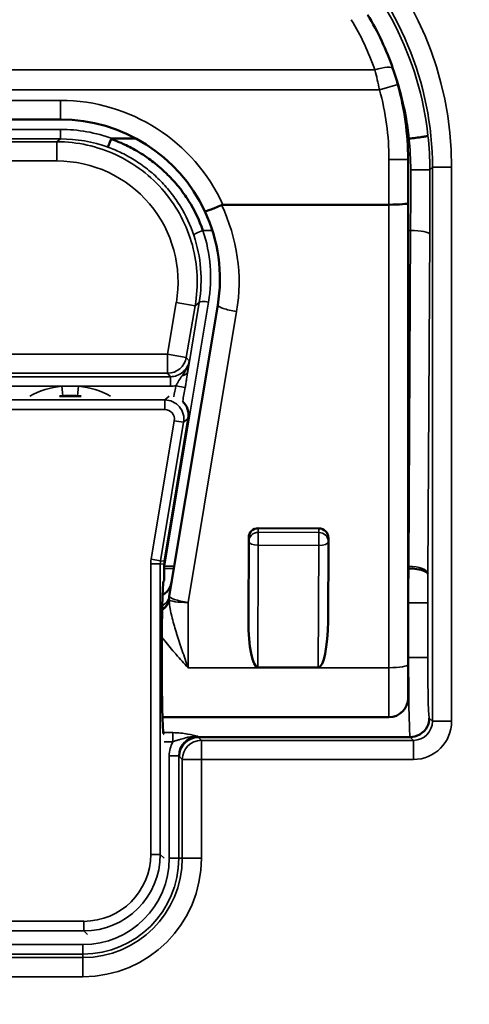
# Model space of a CAD drawing. Units: inches. Extents: x 0 to 34, y 0 to 22.
# Drawn here: x 6.7 to 7.4, y 10.7 to 12.2 of the extents above; entities that cross this region are included whole.
import ezdxf

# ---------------------------------------------------------------- set-up
doc = ezdxf.new("R2010")
doc.units = ezdxf.units.IN
doc.header["$LTSCALE"] = 2
doc.header["$MEASUREMENT"] = 0
for name, color, linetype, lineweight in [('Dimension (ANSI)', 7, 'Continuous', 25), ('Visible (ANSI)', 7, 'Continuous', 50), ('Visible Narrow (ANSI)', 7, 'Continuous', 35)]:
    doc.layers.add(name, color=color, linetype=linetype, lineweight=lineweight)
doc.styles.add('DIM Text (ANSI)', font='tahoma.ttf')
doc.dimstyles.new('Default (ANSI)-26', dxfattribs={"dimscale": 2, "dimtxt": 0.125, "dimasz": 0.098425, "dimexe": 0.125, "dimexo": 0.0625, "dimgap": 0.031496, "dimtad": 0, "dimtih": 1, "dimtoh": 1, "dimrnd": 1e-08, "dimzin": 4, "dimdsep": 46, "dimtxsty": 'DIM Text (ANSI)', "dimcen": 0.09, "dimdle": 0.393701, "dimclrd": 256, "dimclre": 256, "dimclrt": 256, "dimadec": 0, "dimazin": 1, "dimtfac": 0.96, "dimtofl": 0, "dimtmove": 0, "dimatfit": 3, "dimfxl": 1, "dimtolj": 1, "dimtzin": 4, "dimlwd": -1, "dimlwe": -1, "dimarcsym": 0})

# ---------------------------------------------------------------- blocks, each defined once
blk = doc.blocks.new('*D10')
at = {"layer": 'Defpoints', "color": 0, "transparency": 16777216}
for p in [(7.8482, 18.1323), (4.9439, 9.0887)]:
    blk.add_point(p, dxfattribs=at)
at = {"layer": 'Dimension (ANSI)', "transparency": 16777216}
for p, q in [((8.3119, 19.5763), (7.9083, 18.3197)), ((9.0906, 19.5763), (8.3119, 19.5763)), ((6.396, 13.4305), (6.396, 13.7905)), ((6.216, 13.6105), (6.576, 13.6105))]:
    blk.add_line(p, q, dxfattribs=at)
blk.add_solid([(7.8771, 18.3297), (7.9396, 18.3097), (7.8482, 18.1323)], dxfattribs=at)
at = {"layer": 'Dimension (ANSI)', "transparency": 16777216, "insert": (9.1536, 19.7399), "char_height": 0.25, "attachment_point": 1, "style": 'DIM Text (ANSI)'}
blk.add_mtext('\\A1;∅9.50 [∅241.3]', dxfattribs=at)

msp = doc.modelspace()

# ---------------------------------------------------------------- linework, layer by layer
at = {"layer": 'Visible (ANSI)'}
for p, q in [((6.7884, 12.0607), (6.0037, 12.0607)), ((6.9072, 12.0307), (6.8698, 12.0307)), ((7.3348, 12.0307), (7.3323, 12.0307)), ((7.3335, 11.9982), (7.3335, 11.9297)), ((7.3035, 11.9271), (7.0431, 11.9271)), ((7.3335, 11.9297), (7.3335, 11.206)), ((6.9589, 11.3132), (7.035, 11.7696)), ((6.8206, 11.627), (6.7865, 11.627)), ((6.9888, 11.592), (6.9514, 11.368)), ((7.0985, 11.4197), (7.1935, 11.4193)), ((7.0835, 11.4049), (7.083, 11.2745)), ((7.208, 11.274), (7.2085, 11.3982)), ((7.2085, 11.3983), (7.2085, 11.4045)), ((6.951, 11.3376), (6.951, 11.3631)), ((6.9501, 11.3367), (6.951, 11.3376)), ((7.0977, 11.2018), (7.1927, 11.2014)), ((7.3335, 11.1532), (7.3335, 11.206)), ((6.9483, 11.1232), (7.3035, 11.1232)), ((6.9509, 11.0965), (6.9501, 11.0972)), ((7.0044, 11.0919), (7.3368, 11.0919))]:
    msp.add_line(p, q, dxfattribs=at)
msp.add_circle((6.396, 13.6105), 4.75, dxfattribs=at)
for centre, radius, start, end in [((6.896, 11.9982), 0.4375, 18.9696, 31.2419), ((6.896, 11.9982), 0.4375, 0, 15.5547), ((6.7884, 11.8107), 0.25, 25.1425, 90), ((6.7884, 11.8107), 0.25, 350.5377, 25.1425), ((6.396, 13.6105), 3.7946, 207.4026, 332.5974), ((6.396, 13.6105), 3.8, 207.8716, 332.1284), ((7.1935, 11.3983), 0.015, 359.764, 0), ((6.9885, 11.3082), 0.03, 170.5377, 177.4764), ((7.3035, 11.1532), 0.03, 270, 0)]:
    msp.add_arc(centre, radius, start, end, dxfattribs=at)
for centre, major_axis, ratio, start_param, end_param in [((6.8926, 12.0219), (0.0249, -0.0082), 0.12886, 2.769147, 3.138734), ((7.3347, 12.0321), (0.00197, -0.00002), 0.71034, 4.725427, 4.877879), ((6.8679, 12.0314), (-0.0051, -0.0141), 0.01545, 0.035107, 1.485349), ((7.3035, 11.9297), (-0.03, 0), 0.086371, 1.570796, 3.141593), ((6.9592, 11.5969), (-0.0229, -0.0194), 0.99918, 2.274025, 3.251397), ((7.0985, 11.4049), (-0.015, 0), 0.986847, 4.708531, 6.279314), ((7.1935, 11.4045), (0.015, 0), 0.986847, 0, 1.566938), ((6.9811, 11.3631), (0.0299, -0.0025), 0.999655, 3.059047, 3.224139), ((7.098, 11.2745), (-0.0003, -0.0727), 0.206268, 4.712643, 6.28322), ((7.193, 11.2741), (0.0003, 0.0727), 0.206268, 3.141627, 4.711693), ((7.0044, 11.0619), (0, 0.03), 0.999657, 0.000343, 1.570796)]:
    msp.add_ellipse(centre, major_axis=major_axis, ratio=ratio, start_param=start_param, end_param=end_param, dxfattribs=at)
msp.add_open_spline([(7.3098, 12.1404), (7.3126, 12.1323), (7.3152, 12.124), (7.3175, 12.1155)], degree=3, dxfattribs=at)
for points, knots in [([(7.3351, 12.0307), (7.3417, 12.0314), (7.3498, 12.0324), (7.3558, 12.0334), (7.3579, 12.0337), (7.3604, 12.0341), (7.3623, 12.0345), (7.3647, 12.035), (7.3647, 12.0352), (7.3647, 12.0353)], [0, 0, 0, 0, 0.5, 0.5, 0.5, 0.75, 0.75, 0.75, 1, 1, 1, 1]), ([(6.8677, 12.0301), (6.872, 12.0286), (6.88, 12.0257), (6.8912, 12.0204), (6.8979, 12.0171), (6.9057, 12.013), (6.9145, 12.0075), (6.9147, 12.0073), (6.915, 12.0072), (6.9152, 12.0071), (6.9236, 12.0017), (6.9306, 11.9965), (6.9363, 11.992), (6.9473, 11.9832), (6.9535, 11.9769), (6.9562, 11.9742), (6.9624, 11.9681), (6.9683, 11.9617), (6.9738, 11.9549), (6.9794, 11.948), (6.9845, 11.9408), (6.9892, 11.9334), (6.9986, 11.9187), (7.006, 11.9031), (7.0117, 11.8867)], [-1, -1, -1, -1, -0.845178, -0.845178, -0.845178, -0.752401, -0.752401, -0.752401, -0.75, -0.75, -0.75, -0.665018, -0.665018, -0.665018, -0.5, -0.5, -0.5, -0.375989, -0.375989, -0.375989, -0.25056, -0.25056, -0.25056, 0, 0, 0, 0]), ([(7.0409, 11.9266), (7.0375, 11.925), (7.0341, 11.9236), (7.031, 11.9222), (7.0279, 11.9209), (7.0251, 11.9198), (7.0227, 11.9189), (7.0203, 11.918), (7.0183, 11.9174), (7.017, 11.917), (7.0156, 11.9167), (7.0149, 11.9167), (7.0147, 11.9169)], [0, 0, 0, 0, 0.25, 0.25, 0.25, 0.5, 0.5, 0.5, 0.75, 0.75, 0.75, 1, 1, 1, 1]), ([(7.0431, 11.9271), (7.0425, 11.9271), (7.0418, 11.927), (7.0412, 11.9267), (7.041, 11.9267), (7.0409, 11.9266)], [-1.479797046, -1.479797046, -1.479797046, -1.479797046, -1.47539812, -1.47539812, -1.474365875, -1.474365875, -1.474365875, -1.474365875]), ([(7.3646, 11.3481), (7.3643, 11.351), (7.3569, 11.3545), (7.347, 11.3557), (7.3428, 11.3562), (7.3385, 11.3564), (7.3346, 11.3565)], [0, 0, 0, 0, 0.705942, 0.705942, 0.705942, 1, 1, 1, 1]), ([(6.9501, 11.0972), (6.9493, 11.0979), (6.9485, 11.1112), (6.948, 11.1334), (6.9474, 11.1555), (6.9471, 11.1861), (6.9471, 11.217), (6.9471, 11.2478), (6.9474, 11.2784), (6.948, 11.3006), (6.9485, 11.3227), (6.9493, 11.336), (6.9501, 11.3367)], [-1, -1, -1, -1, -0.75, -0.75, -0.75, -0.5, -0.5, -0.5, -0.25, -0.25, -0.25, 0, 0, 0, 0]), ([(6.9484, 11.3149), (6.9494, 11.3155), (6.9504, 11.3161), (6.9539, 11.3188), (6.9562, 11.3212), (6.9598, 11.3266), (6.9612, 11.3297), (6.9623, 11.3338), (6.9626, 11.3348), (6.9627, 11.3358)], [0.04053744, 0.04053744, 0.04053744, 0.04053744, 0.04940971, 0.04940971, 0.07417724, 0.07417724, 0.0989454, 0.0989454, 0.10667643, 0.10667643, 0.10667643, 0.10667643]), ([(7.3368, 11.0919), (7.3465, 11.092), (7.3583, 11.0983), (7.3634, 11.1081), (7.3658, 11.1126), (7.3668, 11.1175), (7.3668, 11.1219)], [0, 0, 0, 0, 0.686625, 0.686625, 0.686625, 0.9993365, 0.9993365, 0.9993365, 0.9993365])]:
    msp.add_open_spline(points, degree=3, knots=knots, dxfattribs=at)
at = {"layer": 'Visible Narrow (ANSI)'}
for p, q in [((5.5107, 12.1384), (7.2814, 12.1384)), ((7.3175, 12.1155), (7.2886, 12.1075)), ((7.2886, 12.1075), (5.5035, 12.1075)), ((6.0037, 12.0907), (6.7884, 12.0907)), ((6.7884, 12.0907), (6.7884, 12.0607)), ((6.0039, 12.0453), (6.7882, 12.0453)), ((6.7882, 12.0303), (6.7882, 12.0453)), ((6.7882, 12.0303), (6.0039, 12.0303)), ((6.0093, 12.0258), (6.7828, 12.0258)), ((6.7828, 12.0258), (6.7882, 12.0303)), ((6.7828, 11.9958), (6.7828, 12.0258)), ((6.7828, 11.9958), (6.0093, 11.9958)), ((7.3035, 11.9271), (7.3035, 11.9982)), ((7.3335, 11.9982), (7.3035, 11.9982)), ((7.3718, 11.9858), (7.3677, 11.9817)), ((7.3718, 11.1169), (7.3718, 11.9858)), ((7.3718, 11.9858), (7.4018, 11.9858)), ((7.4018, 11.9858), (7.4018, 11.1169)), ((7.3035, 11.2009), (7.3035, 11.9271)), ((7.0266, 11.8867), (7.0117, 11.8867)), ((7.3374, 11.8867), (7.3335, 11.8867)), ((7.3346, 11.36), (7.3374, 11.8867)), ((7.3674, 11.8808), (7.3646, 11.3481)), ((7.0207, 11.7743), (6.9516, 11.36)), ((6.9561, 11.6927), (6.97, 11.7737)), ((6.97, 11.7737), (6.9995, 11.7686)), ((6.9995, 11.7686), (6.9856, 11.6876)), ((6.9878, 11.6655), (7.0059, 11.7739)), ((7.0059, 11.7739), (6.9995, 11.7686)), ((7.0646, 11.7595), (6.9885, 11.3031)), ((5.836, 11.6927), (6.9561, 11.6927)), ((6.9561, 11.6627), (6.9561, 11.6927)), ((6.9561, 11.6927), (6.9856, 11.6876)), ((6.9856, 11.6876), (6.9902, 11.6822)), ((6.9561, 11.6627), (5.836, 11.6627)), ((6.9606, 11.6573), (6.9561, 11.6627)), ((5.8315, 11.6573), (6.9606, 11.6573)), ((6.9606, 11.6423), (6.9606, 11.6573)), ((6.7904, 11.6423), (6.0017, 11.6423)), ((6.7919, 11.6274), (6.7904, 11.6423)), ((6.8152, 11.6274), (6.8167, 11.6423)), ((6.9606, 11.6423), (6.8167, 11.6423)), ((6.9839, 11.6403), (6.9694, 11.6432)), ((5.8402, 11.6208), (6.9519, 11.6208)), ((6.9519, 11.6208), (6.9588, 11.6266)), ((6.9519, 11.6058), (6.9519, 11.6208)), ((6.9519, 11.6058), (5.8402, 11.6058)), ((6.9778, 11.6059), (6.9778, 11.6059)), ((6.9779, 11.6058), (6.9779, 11.6058)), ((6.9305, 11.371), (6.9667, 11.5883)), ((6.9815, 11.5859), (6.9453, 11.3685)), ((6.9667, 11.5883), (6.9815, 11.5859)), ((6.9888, 11.592), (6.9815, 11.5859)), ((7.0985, 11.4197), (7.0985, 11.4133)), ((7.0985, 11.4133), (7.1935, 11.4129)), ((7.1935, 11.4129), (7.1935, 11.4193)), ((7.083, 11.2745), (7.0835, 11.3987)), ((7.0835, 11.3987), (7.0835, 11.4049)), ((7.0985, 11.3931), (7.0977, 11.2018)), ((7.1935, 11.3928), (7.0985, 11.3931)), ((7.1927, 11.2014), (7.1935, 11.3928)), ((6.9305, 11.371), (6.9453, 11.3685)), ((6.9453, 11.3685), (6.9514, 11.368)), ((6.9299, 10.9081), (6.9299, 11.3636)), ((6.9299, 11.3636), (6.9449, 11.3636)), ((6.951, 11.3631), (6.9449, 11.3636)), ((6.9449, 11.3636), (6.9449, 10.9081)), ((6.9516, 11.36), (6.9668, 11.36)), ((6.9516, 11.36), (6.9516, 11.3565)), ((6.9662, 11.3565), (6.9516, 11.3565)), ((7.3335, 11.36), (7.3346, 11.36)), ((7.3346, 11.3565), (7.3335, 11.3565)), ((7.3346, 11.36), (7.3346, 11.3565)), ((6.959, 11.3027), (6.959, 11.3027)), ((6.9885, 11.3031), (6.9885, 11.2009)), ((7.3335, 11.3027), (7.3343, 11.3027)), ((7.3343, 11.2169), (7.3343, 11.3027)), ((7.3343, 11.3027), (7.3643, 11.3027)), ((7.3643, 11.3027), (7.3643, 11.2169)), ((7.3335, 11.2169), (7.3343, 11.2169)), ((7.3343, 11.2169), (7.3643, 11.2169)), ((6.9885, 11.2009), (7.3035, 11.2009)), ((7.3035, 11.1232), (7.3035, 11.2009)), ((7.3668, 11.1219), (7.3718, 11.1169)), ((7.3718, 11.1169), (7.4018, 11.1169)), ((6.9497, 11.099), (6.9645, 11.099)), ((6.9645, 11.099), (6.9645, 11.0848)), ((7.0043, 11.0919), (7.0093, 11.0869)), ((7.3418, 11.0869), (7.3368, 11.0919)), ((6.9646, 11.0848), (6.9507, 11.0848)), ((7.0093, 11.0869), (7.3418, 11.0869)), ((7.0093, 11.0869), (7.0093, 11.057)), ((7.3418, 11.0869), (7.3418, 11.057)), ((6.9589, 10.902), (6.9589, 11.0629)), ((6.9739, 11.0629), (6.9589, 11.0629)), ((6.9739, 11.0629), (6.9739, 10.902)), ((6.9793, 11.057), (6.9744, 11.0619)), ((6.9793, 10.902), (6.9793, 11.057)), ((6.9793, 11.057), (7.0093, 11.057)), ((7.3418, 11.057), (7.0093, 11.057)), ((7.0093, 11.057), (7.0093, 10.902)), ((6.9299, 10.9081), (6.9449, 10.9081)), ((6.9449, 10.9081), (6.9507, 10.9022)), ((6.9739, 10.902), (6.9589, 10.902)), ((6.9739, 10.902), (6.9793, 10.902)), ((6.9793, 10.902), (7.0093, 10.902)), ((5.9672, 10.8031), (6.8249, 10.8031)), ((6.8249, 10.8031), (6.8249, 10.7881)), ((6.8249, 10.7881), (5.9672, 10.7881)), ((6.8308, 10.7823), (6.8249, 10.7881)), ((5.9685, 10.7666), (6.8235, 10.7666)), ((6.8235, 10.7516), (6.8235, 10.7666)), ((6.8235, 10.7516), (5.9685, 10.7516)), ((6.8235, 10.7516), (6.8235, 10.7462)), ((5.9685, 10.7462), (6.8235, 10.7462)), ((6.8235, 10.7462), (6.8235, 10.7162)), ((6.8235, 10.7162), (5.9685, 10.7162))]:
    msp.add_line(p, q, dxfattribs=at)
for radius in [4.7492, 4.6925]:
    msp.add_circle((6.396, 13.6105), radius, dxfattribs=at)
for centre, radius, start, end in [((6.396, 13.6105), 3.8465, 274.1985, 44.7702), ((6.896, 12.0059), 0.4075, 18.9696, 31.2419), ((6.896, 11.9982), 0.4075, 0, 15.5547), ((6.7884, 11.8107), 0.28, 24.5582, 90), ((6.7884, 11.8056), 0.28, 350.5377, 25.617), ((6.396, 13.6105), 3.7796, 207.4026, 332.5974), ((6.396, 13.6105), 3.8148, 274.3725, 332.651), ((6.396, 13.6105), 3.8104, 207.7891, 332.2109), ((6.8035, 11.512), 0.1311, 95.7741, 118.9535), ((6.8035, 11.3817), 0.261, 87.1038, 92.8962), ((6.8035, 11.512), 0.1311, 61.0465, 84.2259), ((6.8035, 11.512), 0.1161, 95.7741, 97.7413), ((6.8035, 11.5122), 0.1158, 84.2119, 95.7881), ((6.8035, 11.512), 0.1161, 82.2587, 84.2259), ((6.8235, 10.902), 0.1858, 270, 0), ((6.8235, 10.902), 0.1354, 270, 0), ((6.8235, 10.902), 0.1504, 270, 0), ((6.8235, 10.902), 0.1558, 270, 0)]:
    msp.add_arc(centre, radius, start, end, dxfattribs=at)
for centre, major_axis, ratio, start_param, end_param in [((6.8716, 11.9854), (-0.375, -0.375), 0.999315, 2.356537, 3.926648), ((7.2814, 12.1307), (0.0284, 0.0098), 0.244529, 0, 1.486941), ((6.788, 11.8102), (0.1798, 0.1516), 0.999175, 0.515709, 0.870149), ((6.7978, 11.8642), (0.1883, -0.0334), 0.864326, 1.374326, 1.773189), ((6.7827, 11.8057), (0.1454, 0.1225), 0.999175, 5.413036, 7.153334), ((7.3238, 11.9848), (0, 0.5002), 0.027746, 4.514988, 4.706514), ((7.3377, 11.9817), (0.03, 0), 0.005802, 0.02618, 1.570797), ((7.3538, 11.9848), (0, -0.53), 0.026186, 1.373401, 1.564994), ((7.0117, 11.8838), (-0.0142, -0.0048), 0.186295, 4.649973, 6.244851), ((6.8432, 11.8148), (0.019, -0.1898), 0.866749, 1.267926, 1.82841), ((6.7887, 11.8138), (-0.2175, 0.09), 0.99243, 3.367062, 3.853787), ((7.3374, 11.8808), (0.03, -0.0002), 0.196114, 0.026699, 1.571823), ((7.0207, 11.7714), (-0.0148, 0.0025), 0.193548, 4.744636, 6.256501), ((7.0646, 11.7647), (-0.0296, 0.0049), 0.169198, 0, 1.598989), ((6.9561, 11.6927), (-0.0229, -0.0193), 0.999414, 0.870844, 2.270748), ((6.973, 11.6681), (0.0148, -0.0022), 0.631612, 5.21949, 6.249415), ((6.9606, 11.6874), (0.029, -0.0344), 0.999414, 5.583233, 5.779316), ((6.9939, 11.6107), (0.0255, 0.1529), 0.193548, 1.388951, 1.504568), ((6.9939, 11.6107), (0.025, 0.15), 0.098621, 1.388951, 1.534745), ((6.9519, 11.5908), (-0.0229, -0.0194), 1, 2.274025, 4.009161), ((6.9519, 11.5908), (-0.0115, -0.0097), 0.99918, 2.274025, 4.009161), ((7.0985, 11.3986), (-0.015, 0), 0.973605, 4.708531, 6.279314), ((7.0985, 11.3986), (0.0001, 0.015), 0.000663, 4.335436, 6.052917), ((7.1935, 11.3983), (0.015, 0), 0.973605, 0, 1.566938), ((7.1935, 11.3983), (0.0001, 0.015), 0.000663, 4.335436, 6.052917), ((7.0985, 11.3986), (-0.015, 0.0001), 0.368089, 0.00095, 1.571527), ((7.1935, 11.3983), (0.015, -0.0001), 0.368089, 4.71312, 6.283185), ((6.9749, 11.3636), (0.0449, -0.0037), 0.999655, 3.059047, 3.224139), ((6.9749, 11.3636), (0.0299, -0.0025), 0.99931, 3.059047, 3.224139), ((7.3363, 11.3088), (0.0001, 0.1118), 0.017997, 1.130262, 1.625111), ((7.3346, 11.3629), (0.0001, 0.015), 0.001632, 4.267972, 4.515), ((7.3668, 11.3027), (0, 0.095), 0.026186, 1.073165, 1.570796), ((6.9286, 11.3109), (0.03, -0.0013), 0.758548, 5.440209, 6.283185), ((6.9287, 11.3076), (0.0299, 0.0023), 0.731352, 5.347555, 6.19331), ((6.9294, 11.3181), (0.0296, -0.0049), 0.813477, 5.517007, 6.283185), ((6.9812, 11.3006), (0.0208, -0.0145), 0.609987, 3.510706, 3.604491), ((6.9885, 11.3082), (-0.03, 0), 0.171464, 0.062173, 1.570796), ((6.9885, 11.3082), (-0.0296, 0.0049), 0.169198, 0, 1.598989), ((7.3668, 11.2169), (0, 0.095), 0.026186, 1.570796, 3.149827), ((7.3035, 11.206), (0.03, 0), 0.171464, 4.712389, 6.283185), ((7.3417, 11.117), (0.0425, -0.0425), 0.999315, 5.49813, 7.068241), ((7.0044, 11.2169), (0, 0.125), 0.032471, 2.993323, 3.141562), ((7.0099, 11.0627), (0.051, -0.0014), 0.930622, 2.689424, 3.167869), ((7.0093, 11.057), (0.0212, 0.0212), 0.999315, 0.785741, 2.355852), ((6.9744, 11.2169), (0, -0.155), 0.026186, 6.170509, 6.283179), ((6.8248, 10.9081), (-0.0743, 0.0743), 0.999315, 2.356537, 3.926648), ((6.8248, 10.9081), (-0.0849, 0.0849), 0.999486, 2.356537, 3.926648)]:
    msp.add_ellipse(centre, major_axis=major_axis, ratio=ratio, start_param=start_param, end_param=end_param, dxfattribs=at)
for points, knots in [([(6.8678, 12.4815), (6.991, 12.4815), (7.113, 12.4342), (7.2039, 12.3516), (7.2934, 12.2703), (7.3517, 12.1558), (7.3647, 12.0353)], [-1, -1, -1, -1, -0.496019, -0.496019, -0.496019, 0, 0, 0, 0]), ([(7.3718, 11.9858), (7.3718, 12.1171), (7.3179, 12.2467), (7.2254, 12.3393), (7.1329, 12.4318), (7.0032, 12.4856), (6.8719, 12.4856)], [-1, -1, -1, -1, -0.5, -0.5, -0.5, 0, 0, 0, 0]), ([(7.3351, 12.0307), (7.3336, 12.0444), (7.3307, 12.0732), (7.3183, 12.1151), (7.314, 12.1296), (7.3093, 12.143), (7.3043, 12.1554)], [-1, -1, -1, -1, -0.875, -0.875, -0.875, -0.8180061, -0.8180061, -0.8180061, -0.8180061]), ([(6.7828, 12.0258), (6.8147, 12.0258), (6.8466, 12.0187), (6.8756, 12.0053), (6.9045, 11.9918), (6.9304, 11.972), (6.951, 11.9476), (6.9715, 11.9232), (6.9867, 11.8942), (6.9951, 11.8634), (7.0034, 11.8327), (7.005, 11.8), (6.9995, 11.7686)], [-1, -1, -1, -1, -0.75, -0.75, -0.75, -0.5, -0.5, -0.5, -0.25, -0.25, -0.25, 0, 0, 0, 0]), ([(6.9975, 11.8791), (6.9921, 11.8949), (6.9852, 11.9099), (6.9765, 11.9242), (6.9721, 11.9313), (6.9673, 11.9383), (6.9621, 11.945), (6.957, 11.9516), (6.9514, 11.958), (6.9456, 11.9639), (6.9397, 11.9699), (6.9336, 11.9756), (6.927, 11.9809), (6.9205, 11.9862), (6.9136, 11.9912), (6.9065, 11.9957), (6.8995, 12.0003), (6.8921, 12.0044), (6.8846, 12.008), (6.8776, 12.0115), (6.8703, 12.0146), (6.8628, 12.0173)], [-1, -1, -1, -1, -0.748228, -0.748228, -0.748228, -0.622342, -0.622342, -0.622342, -0.496456, -0.496456, -0.496456, -0.37057, -0.37057, -0.37057, -0.244685, -0.244685, -0.244685, -0.118799, -0.118799, -0.118799, 0, 0, 0, 0]), ([(6.9606, 11.6573), (6.9677, 11.6573), (6.9747, 11.6599), (6.98, 11.6645), (6.9853, 11.669), (6.989, 11.6754), (6.9902, 11.6822)], [-1, -1, -1, -1, -0.497, -0.497, -0.497, 0, 0, 0, 0]), ([(6.979, 11.6588), (6.9811, 11.6616), (6.9834, 11.6648), (6.9855, 11.6687), (6.9876, 11.6726), (6.9894, 11.6773), (6.9902, 11.6822)], [-1, -1, -1, -1, -0.5, -0.5, -0.5, 0, 0, 0, 0]), ([(6.9902, 11.6822), (6.9898, 11.6798), (6.9895, 11.6772), (6.9891, 11.6745), (6.9887, 11.6718), (6.9883, 11.6688), (6.9878, 11.6655)], [0, 0, 0, 0, 0.5, 0.5, 0.5, 1, 1, 1, 1]), ([(6.9878, 11.6655), (6.9872, 11.6618), (6.9867, 11.6578), (6.9861, 11.6535), (6.9858, 11.6514), (6.9854, 11.6491), (6.985, 11.6469), (6.9847, 11.6447), (6.9843, 11.6425), (6.9839, 11.6403)], [-1, -1, -1, -1, -0.5, -0.5, -0.5, -0.25, -0.25, -0.25, 0, 0, 0, 0]), ([(6.9694, 11.6432), (6.9694, 11.6432), (6.9695, 11.6434), (6.9697, 11.6437), (6.9699, 11.6441), (6.9701, 11.6445), (6.9703, 11.6448), (6.9708, 11.6457), (6.9712, 11.6465), (6.9717, 11.6474), (6.9725, 11.6487), (6.9733, 11.65), (6.974, 11.6514), (6.9757, 11.654), (6.9773, 11.6564), (6.979, 11.6588)], [0, 0, 0, 0, 0.0625, 0.0625, 0.0625, 0.125, 0.125, 0.125, 0.25, 0.25, 0.25, 0.5, 0.5, 0.5, 1, 1, 1, 1]), ([(6.9516, 11.3565), (6.9514, 11.3565), (6.9514, 11.3565), (6.9513, 11.3565), (6.9512, 11.3565), (6.9512, 11.3565), (6.9511, 11.3565), (6.9511, 11.3565), (6.9511, 11.3565), (6.951, 11.3565)], [-0.99987793, -0.99987793, -0.99987793, -0.99987793, -0.994669107, -0.994669107, -0.994669107, -0.9921875, -0.9921875, -0.9921875, -0.991093915, -0.991093915, -0.991093915, -0.991093915]), ([(6.9586, 11.3079), (6.9588, 11.3042), (6.9592, 11.3004), (6.9598, 11.2966), (6.9605, 11.2925), (6.9614, 11.2882), (6.9623, 11.284), (6.9625, 11.2832), (6.9627, 11.2824), (6.9629, 11.2815), (6.9649, 11.2734), (6.9672, 11.2653), (6.9697, 11.2571), (6.97, 11.2562), (6.9702, 11.2553), (6.9705, 11.2545), (6.9731, 11.246), (6.9759, 11.2375), (6.9787, 11.2291), (6.9789, 11.2286), (6.9791, 11.228), (6.9793, 11.2275), (6.9823, 11.2186), (6.9854, 11.2097), (6.9885, 11.2009)], [0, 0, 0, 0, 0.109646, 0.109646, 0.109646, 0.226981, 0.226981, 0.226981, 0.25, 0.25, 0.25, 0.476157, 0.476157, 0.476157, 0.5, 0.5, 0.5, 0.73555, 0.73555, 0.73555, 0.75, 0.75, 0.75, 1, 1, 1, 1]), ([(6.9472, 11.2491), (6.9484, 11.2475), (6.9496, 11.2459), (6.9508, 11.2443), (6.9512, 11.2439), (6.9515, 11.2435), (6.9518, 11.243), (6.9573, 11.236), (6.963, 11.2292), (6.969, 11.2225), (6.9692, 11.2222), (6.9694, 11.2219), (6.9696, 11.2217), (6.9758, 11.2147), (6.9822, 11.2077), (6.9885, 11.2009)], [0.4300014, 0.4300014, 0.4300014, 0.4300014, 0.4852985, 0.4852985, 0.4852985, 0.5, 0.5, 0.5, 0.7408292, 0.7408292, 0.7408292, 0.75, 0.75, 0.75, 1, 1, 1, 1]), ([(7.3368, 11.0919), (7.3362, 11.092), (7.3355, 11.1051), (7.3351, 11.1278), (7.3346, 11.151), (7.3343, 11.1838), (7.3343, 11.2169)], [-0.9999853, -0.9999853, -0.9999853, -0.9999853, -0.5056274, -0.5056274, -0.5056274, 0, 0, 0, 0]), ([(6.9645, 11.099), (6.9729, 11.099), (6.9809, 11.0981), (6.9876, 11.0969), (6.9943, 11.0956), (6.9994, 11.0942), (7.0038, 11.0933)], [-1, -1, -1, -1, -0.5, -0.5, -0.5, 0, 0, 0, 0]), ([(7.0038, 11.0933), (6.9952, 11.0938), (6.989, 11.092), (6.9843, 11.0907), (6.9811, 11.0898), (6.9778, 11.0889), (6.9746, 11.088), (6.9729, 11.0875), (6.9712, 11.087), (6.9696, 11.0865), (6.9687, 11.0862), (6.9679, 11.0859), (6.967, 11.0856), (6.9655, 11.0851), (6.9647, 11.0848), (6.9646, 11.0847)], [0, 0, 0, 0, 0.5, 0.5, 0.5, 0.75, 0.75, 0.75, 0.875, 0.875, 0.875, 0.9375, 0.9375, 0.9375, 0.9996004, 0.9996004, 0.9996004, 0.9996004])]:
    msp.add_open_spline(points, degree=3, knots=knots, dxfattribs=at)
for points in [[(7.2886, 12.1075), (7.2864, 12.118), (7.284, 12.1283), (7.2814, 12.1384)], [(7.3377, 11.9819), (7.3377, 11.9984), (7.3367, 12.0146), (7.3348, 12.0307)], [(7.3647, 12.0353), (7.3667, 12.0176), (7.3677, 11.9998), (7.3677, 11.9817)], [(6.951, 11.36), (6.9512, 11.3599), (6.9514, 11.3599), (6.9516, 11.36)], [(7.3346, 11.36), (7.3508, 11.3598), (7.3642, 11.3547), (7.3646, 11.3481)], [(7.3418, 11.0869), (7.3581, 11.0869), (7.3718, 11.1006), (7.3718, 11.1169)], [(7.0038, 11.0933), (6.9874, 11.0934), (6.9739, 11.0794), (6.9739, 11.0629)]]:
    msp.add_open_spline(points, degree=3, dxfattribs=at)

# ---------------------------------------------------------------- dimensions: what is measured, and where the dimension line sits
at = {"layer": 'Dimension (ANSI)'}
dim = msp.add_diameter_dim_2p(p1=(4.9439, 9.0887), p2=(7.8482, 18.1323), dimstyle='Default (ANSI)-26', override={"dimgap": 0.031496, "dimdec": 2, "dimlfac": 1, "dimtol": 0, "dimlim": 0, "dimtp": 0, "dimtm": 0, "dimtdec": 2}, dxfattribs=at)
dim.commit()
dim.dimension.update_dxf_attribs({"geometry": '*D10', "text_midpoint": (10.3507, 19.5763), "dimtype": 163})

doc.saveas('drawing.dxf')
